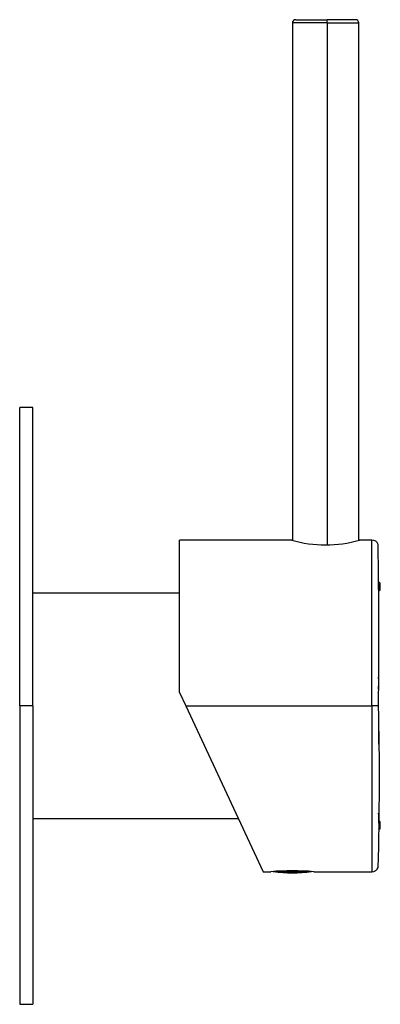
# Model space of a CAD drawing. Units: inches. Extents: x -261 to -20, y 47 to 321.
# Drawn here: x -85 to -31, y 172 to 321 of the extents above; entities that cross this region are included whole.
import ezdxf

# ---------------------------------------------------------------- set-up
doc = ezdxf.new("R2010")
doc.units = ezdxf.units.IN
for name, color, linetype in [('705002', 7, 'Continuous'), ('806008_R17', 7, 'Continuous'), ('806090', 7, 'Continuous'), ('832001', 7, 'Continuous'), ('835001', 7, 'Continuous'), ('906018', 7, 'Continuous'), ('Default', 7, 'Continuous')]:
    doc.layers.add(name, color=color, linetype=linetype)

# ---------------------------------------------------------------- blocks, each defined once
blk = doc.blocks.new('SE3')
at = {"layer": '705002', "color": 7, "linetype": 'Continuous', "ltscale": 25.4}
for p, q in [((-46.87, 192.52), (-44.51, 192.52)), ((-43.11, 192.52), (-41.11, 192.52))]:
    blk.add_line(p, q, dxfattribs=at)
for centre, radius, start, end in [((-43.99, 211.02), 18.73, 261.1525, 278.8475), ((-44.5, 192.72), 0.198, 219.16, 267.5929), ((-43.81, 198.92), 6.44, 263.7534, 276.2466)]:
    blk.add_arc(centre, radius, start, end, dxfattribs=at)
blk.add_open_spline([(-43.11, 192.52), (-43.06, 192.52), (-43.01, 192.54), (-42.97, 192.58), (-42.96, 192.58), (-42.96, 192.58)], degree=3, knots=[0, 0, 0, 0, 0.5, 0.5, 0.5477994, 0.5477994, 0.5477994, 0.5477994], dxfattribs=at)
at = {"layer": '806008_R17', "color": 7, "linetype": 'Continuous', "ltscale": 25.4}
for p, q in [((-43.49, 320.97), (-38.76, 320.97)), ((-34.49, 320.97), (-38.76, 320.97)), ((-38.74, 320.47), (-43.99, 320.47)), ((-43.99, 320.47), (-43.99, 242.44)), ((-38.74, 320.47), (-38.74, 241.76)), ((-38.74, 320.47), (-33.99, 320.47)), ((-33.99, 242.44), (-33.99, 320.47))]:
    blk.add_line(p, q, dxfattribs=at)
for centre, start, end in [((-43.49, 320.47), 90.0275, 180.0216), ((-34.49, 320.47), 0.0216, 89.9725)]:
    blk.add_arc(centre, 0.5, start, end, dxfattribs=at)
blk.add_ellipse((-38.76, 320.47), major_axis=(0, -0.5), ratio=0.033203, start_param=1.570796, end_param=3.141593, dxfattribs=at)
at = {"layer": '806090', "color": 7, "linetype": 'Continuous', "ltscale": 25.4}
for p, q in [((-85.09, 217.47), (-85.09, 262.47)), ((-83.09, 262.47), (-85.09, 262.47)), ((-83.09, 217.47), (-83.09, 262.47)), ((-85.09, 217.47), (-85.09, 172.47)), ((-83.09, 217.47), (-85.09, 217.47)), ((-83.09, 217.47), (-83.09, 172.47)), ((-85.09, 172.47), (-83.09, 172.47))]:
    blk.add_line(p, q, dxfattribs=at)
at = {"layer": '832001', "color": 7, "linetype": 'Continuous', "ltscale": 25.4}
for p, q in [((-60.99, 219.47), (-60.99, 242.47)), ((-44.09, 242.47), (-60.99, 242.47)), ((-31.99, 242.47), (-33.89, 242.47)), ((-31.99, 217.47), (-31.99, 242.47)), ((-30.99, 235.81), (-30.99, 234.52)), ((-30.99, 234.44), (-30.99, 233.35)), ((-30.99, 221.59), (-30.99, 221.83)), ((-30.99, 221.59), (-30.99, 220.46)), ((-30.99, 219.94), (-30.99, 220.46)), ((-60.99, 219.47), (-60.06, 217.47)), ((-60.06, 217.47), (-48.4, 192.47)), ((-60.06, 217.47), (-31.99, 217.47)), ((-31.99, 217.47), (-31.99, 192.47)), ((-30.99, 217.47), (-31.99, 217.47)), ((-30.99, 213.66), (-30.99, 211.69)), ((-30.99, 201.2), (-30.99, 201.3)), ((-30.99, 201.2), (-30.99, 200.8)), ((-30.99, 201.19), (-30.98, 201.19)), ((-30.99, 200.8), (-30.99, 200.02)), ((-30.99, 200.02), (-30.99, 199.89)), ((-48.4, 192.47), (-47.24, 192.47)), ((-40.74, 192.47), (-31.99, 192.47))]:
    blk.add_line(p, q, dxfattribs=at)
for centre, radius, start, end in [((-38.92, 260.77), 19.02, 254.2362, 269.7957), ((-39.06, 260.77), 19.02, 270.2043, 285.7638), ((-31.99, 241.47), 1, 21.1307, 90), ((-1127.52, 227.33), 1096.56, 359.48458, 0.75746), ((-519.27, 206.32), 488.4, 358.4499, 1.308), ((-31.99, 193.47), 1, 270, 338.8693), ((-43.99, 151.67), 40.93, 85.4452, 94.5548)]:
    blk.add_arc(centre, radius, start, end, dxfattribs=at)
at = {"layer": '835001', "color": 7, "linetype": 'Continuous', "ltscale": 25.4}
for p, q in [((-30.95, 236.12), (-31.01, 236.17)), ((-30.74, 235.99), (-31.01, 236.16)), ((-30.74, 235.73), (-31.01, 235.82)), ((-30.74, 234.95), (-31, 234.78)), ((-30.74, 235.32), (-30.99, 235.27)), ((-30.74, 234.99), (-30.99, 234.85)), ((-30.99, 234.78), (-30.95, 234.81)), ((-30.74, 235.73), (-30.74, 235.99)), ((-30.74, 235.32), (-30.74, 235.73)), ((-30.74, 234.99), (-30.74, 235.32)), ((-30.74, 234.95), (-30.74, 234.99)), ((-30.74, 199.73), (-31.01, 199.82)), ((-30.74, 199.32), (-31, 199.27)), ((-30.74, 198.99), (-31, 198.84)), ((-30.95, 200.12), (-30.99, 200.16)), ((-30.74, 199.99), (-30.99, 200.15)), ((-30.74, 199.73), (-30.74, 199.99)), ((-30.74, 199.32), (-30.74, 199.73)), ((-30.74, 198.99), (-30.74, 199.32)), ((-30.74, 198.95), (-30.74, 198.99)), ((-31, 198.77), (-30.95, 198.81)), ((-30.74, 198.95), (-30.95, 198.81))]:
    blk.add_line(p, q, dxfattribs=at)
at = {"layer": '906018', "color": 7, "linetype": 'Continuous', "ltscale": 25.4}
for p, q in [((-60.99, 234.47), (-83.09, 234.47)), ((-83.09, 200.47), (-52.13, 200.47))]:
    blk.add_line(p, q, dxfattribs=at)

msp = doc.modelspace()

# ---------------------------------------------------------------- block references
at = {"layer": 'Default'}
msp.add_blockref('SE3', (0, 0), dxfattribs=at)

doc.saveas('drawing.dxf')
